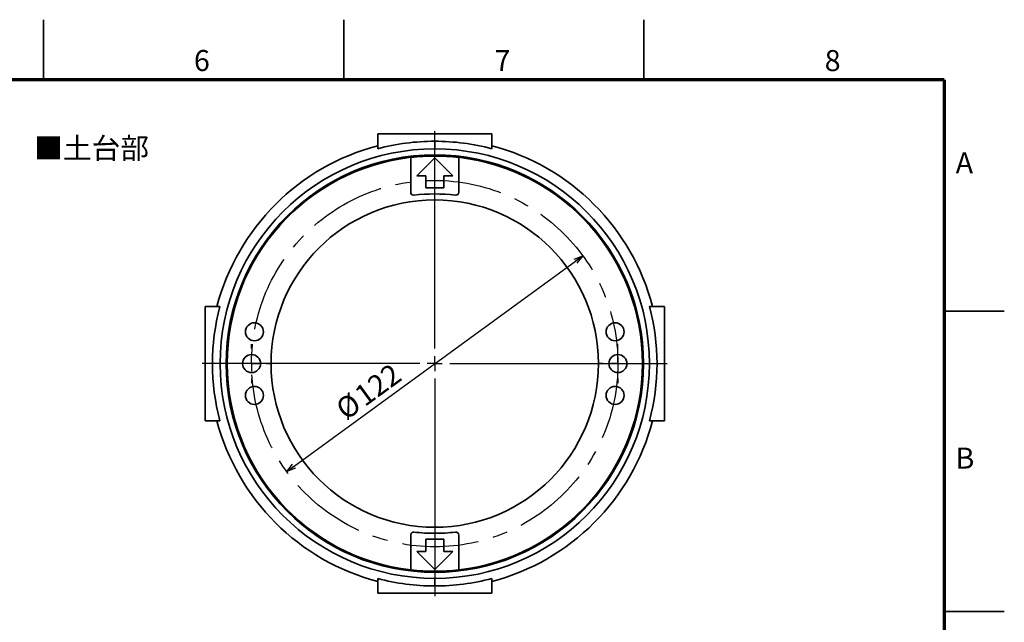
# Model space of a CAD drawing. Units: millimetres. Extents: x 0 to 840, y 0 to 594.
# Drawn here: x 512 to 840, y 393 to 594 of the extents above; entities that cross this region are included whole.
import ezdxf

# ---------------------------------------------------------------- set-up
doc = ezdxf.new("R2010")
doc.units = ezdxf.units.MM
doc.header["$LTSCALE"] = 2
doc.linetypes.add('CENTERX2', pattern=[20.32, 12.7, -2.54, 2.54, -2.54])
doc.layers.add('FORMAT', color=7, linetype='Continuous')
doc.layers.add('レイヤー_1', color=179, linetype='Continuous')
doc.styles.add('SLDTEXTSTYLE0', font='TXT', dxfattribs={"width": 0.7, "bigfont": 'bigfont'})
doc.styles.add('SLDTEXTSTYLE1', font='TXT', dxfattribs={"width": 0.75, "bigfont": 'bigfont'})
doc.dimstyles.new('SLDDIMSTYLE5', dxfattribs={"dimtxt": 7, "dimasz": 3, "dimexe": 0, "dimexo": 0.0625, "dimgap": 1.75, "dimtad": 3, "dimdec": 1, "dimrnd": 1e-09, "dimzin": 12, "dimdsep": 46, "dimtxsty": 'SLDTEXTSTYLE0', "dimblk1": 'OPEN30', "dimblk2": 'OPEN30', "dimsah": 1, "dimcen": 0, "dimadec": 0, "dimazin": 3, "dimtfac": 1, "dimtdec": 1, "dimtmove": 0, "dimatfit": 3, "dimldrblk": 'OPEN30', "dimfxl": 1, "dimfrac": 2, "dimtolj": 1, "dimtzin": 12, "dimarcsym": 0})

# ---------------------------------------------------------------- blocks, each defined once
blk = doc.blocks.new('_Open30')
at = {"color": 0, "linetype": 'ByBlock', "lineweight": -2}
for p, q in [((-1, 0.267949), (0, 0)), ((0, 0), (-1, -0.267949)), ((0, 0), (-1, 0))]:
    blk.add_line(p, q, dxfattribs=at)
blk = doc.blocks.new('_D_10')
at = {"layer": 'レイヤー_1'}
blk.add_line((601, 443.58), (699.62, 515.39), dxfattribs=at)
at = {"layer": 'レイヤー_1', "xscale": 3, "yscale": 3}
for p, rotation in [((699.62, 515.39), 36.060052909), ((601, 443.58), 216.060052909)]:
    blk.add_blockref('_Open30', p, dxfattribs=dict(at, rotation=rotation))
at = {"layer": 'レイヤー_1', "char_height": 7, "attachment_point": 1, "rotation": 36.0601, "style": 'SLDTEXTSTYLE0'}
for s, insert in [('122', (622.87, 470.61)), ('%%c', (616.62, 466.05))]:
    blk.add_mtext(s, dxfattribs=dict(at, insert=insert))
blk = doc.blocks.new('SW_CENTERMARKSYMBOL_2')
at = {"layer": 'レイヤー_1', "color": 0}
for p, q in [((0, 5), (0, 77.44)), ((-5, 0), (-77.44, 0)), ((0, 0), (-2.5, 0)), ((0, 0), (0, 2.5)), ((0, 0), (0, -2.5)), ((0, 0), (2.5, 0)), ((5, 0), (77.44, 0)), ((0, -5), (0, -77.44))]:
    blk.add_line(p, q, dxfattribs=at)
blk = doc.blocks.new('SW_CENTERMARKSYMBOL_3')
at = {"layer": 'レイヤー_1', "color": 0}
for p, q in [((0, 5), (0, 6.5)), ((-5, 0), (-6.5, 0)), ((0, 0), (-2.5, 0)), ((0, 0), (0, 2.5)), ((0, 0), (0, -2.5)), ((0, 0), (2.5, 0)), ((5, 0), (6.5, 0)), ((0, -5), (0, -6.5))]:
    blk.add_line(p, q, dxfattribs=at)
blk = doc.blocks.new('SW_CENTERMARKSYMBOL_4')
at = {"layer": 'レイヤー_1', "color": 0}
for p, q in [((0, 5), (0, 6.5)), ((-5, 0), (-6.5, 0)), ((0, 0), (-2.5, 0)), ((0, 0), (0, 2.5)), ((0, 0), (0, -2.5)), ((0, 0), (2.5, 0)), ((5, 0), (6.5, 0)), ((0, -5), (0, -6.5))]:
    blk.add_line(p, q, dxfattribs=at)

msp = doc.modelspace()

# ---------------------------------------------------------------- linework, layer by layer
at = {"color": 7, "linetype": 'Continuous', "lineweight": 35}
for p, q in [((520, 574), (520, 594)), ((620, 574), (620, 594)), ((720, 574), (720, 594)), ((631.31, 551.04), (631.31, 555.96)), ((631.31, 555.96), (669.31, 555.96)), ((669.31, 555.96), (669.31, 551.04)), ((650.31, 550.99), (650.31, 553.52)), ((642.31, 548.17), (642.31, 536.56)), ((650.31, 547.99), (644.31, 541.99)), ((650.31, 548.6), (650.31, 548.99)), ((656.31, 541.99), (650.31, 547.99)), ((658.31, 536.56), (658.31, 548.17)), ((644.31, 541.99), (647.31, 541.99)), ((647.31, 541.99), (647.31, 537.99)), ((653.31, 541.99), (656.31, 541.99)), ((653.31, 537.99), (653.31, 541.99)), ((647.31, 537.99), (653.31, 537.99)), ((573.83, 460.49), (573.83, 498.49)), ((573.83, 498.49), (578.76, 498.49)), ((721.86, 498.49), (726.78, 498.49)), ((726.78, 498.49), (726.78, 460.49)), ((820, 497), (840, 497)), ((578.76, 460.49), (573.83, 460.49)), ((726.78, 460.49), (721.86, 460.49)), ((642.31, 410.8), (642.31, 422.41)), ((647.31, 416.99), (647.31, 420.99)), ((647.31, 420.99), (653.31, 420.99)), ((653.31, 420.99), (653.31, 416.99)), ((658.31, 422.41), (658.31, 410.8)), ((644.31, 416.99), (647.31, 416.99)), ((650.31, 410.99), (644.31, 416.99)), ((656.31, 416.99), (650.31, 410.99)), ((653.31, 416.99), (656.31, 416.99)), ((650.31, 410.37), (650.31, 409.99)), ((631.31, 403.01), (631.31, 407.93)), ((650.31, 407.99), (650.31, 405.45)), ((669.31, 407.93), (669.31, 403.01)), ((669.31, 403.01), (631.31, 403.01)), ((820, 397), (840, 397))]:
    msp.add_line(p, q, dxfattribs=at)
for centre, radius, start, end in [((650.31, 479.49), 74.99, 104.6766, 165.3234), ((650.31, 479.49), 71.5, 90, 270), ((650.31, 479.49), 74.03, 90, 104.8713), ((650.31, 479.49), 74.03, 75.1287, 90), ((650.31, 479.49), 71.5, 270, 90), ((650.31, 479.49), 74.99, 14.6766, 75.3234), ((650.31, 479.49), 69.5, 90, 270), ((650.31, 479.49), 69.15, 96.6434, 263.3566), ((650.31, 479.49), 69.12, 90, 96.6468), ((650.31, 479.49), 69.5, 270, 90), ((650.31, 479.49), 69.12, 83.3532, 90), ((650.31, 479.49), 69.15, 276.6434, 83.3566), ((643.31, 536.56), 1, 180, 270), ((643.31, 536.56), 1, 270, 276.9925), ((650.31, 479.49), 56.5, 83.0075, 96.9925), ((657.31, 536.56), 1, 263.0075, 270), ((657.31, 536.56), 1, 270, 0), ((650.31, 479.49), 54.5, 90, 270), ((650.31, 479.49), 54.5, 270, 90), ((650.31, 479.49), 74.03, 165.1287, 194.8713), ((650.31, 479.49), 74.03, 345.1287, 14.8713), ((590.24, 490.08), 3, 90, 270), ((590.24, 490.08), 3, 270, 90), ((710.38, 490.08), 3, 90, 270), ((710.38, 490.08), 3, 270, 90), ((589.31, 479.49), 3, 90, 270), ((589.31, 479.49), 3, 270, 90), ((711.31, 479.49), 3, 90, 270), ((711.31, 479.49), 3, 270, 90), ((590.24, 468.89), 3, 90, 270), ((590.24, 468.89), 3, 270, 90), ((710.38, 468.89), 3, 90, 270), ((710.38, 468.89), 3, 270, 90), ((650.31, 479.49), 74.99, 194.6766, 255.3234), ((650.31, 479.49), 74.99, 284.6766, 345.3234), ((643.31, 422.41), 1, 83.0075, 180), ((650.31, 479.49), 56.5, 263.0075, 270), ((650.31, 479.49), 56.5, 270, 276.9925), ((657.31, 422.41), 1, 0, 96.9925), ((650.31, 479.49), 69.12, 263.3532, 270), ((650.31, 479.49), 69.12, 270, 276.6468), ((650.31, 479.49), 74.03, 255.1287, 270), ((650.31, 479.49), 74.03, 270, 284.8713)]:
    msp.add_arc(centre, radius, start, end, dxfattribs=at)
at = {"layer": 'FORMAT', "lineweight": 70}
for q in [(20, 574), (820, 20)]:
    msp.add_line((820, 574), q, dxfattribs=at)
at = {"layer": 'レイヤー_1', "linetype": 'CENTERX2'}
msp.add_circle((650.31, 479.49), 61, dxfattribs=at)

# ---------------------------------------------------------------- block references
at = {"layer": 'レイヤー_1'}
for name, p in [('SW_CENTERMARKSYMBOL_2', (650.31, 479.49)), ('SW_CENTERMARKSYMBOL_4', (589.31, 479.49)), ('SW_CENTERMARKSYMBOL_3', (711.31, 479.49))]:
    msp.add_blockref(name, p, dxfattribs=at)

# ---------------------------------------------------------------- texts
at = {"color": 7, "linetype": 'Continuous', "lineweight": 0, "char_height": 7, "attachment_point": 2, "style": 'SLDTEXTSTYLE1'}
for s, insert in [('6', (572.75, 583.9)), ('7', (672.88, 583.9)), ('8', (782.83, 583.88)), ('A', (826.7, 549.84)), ('B', (826.89, 451.53))]:
    msp.add_mtext(s, dxfattribs=dict(at, insert=insert))
at = {"layer": 'レイヤー_1', "color": 7, "insert": (516.94, 554.7), "char_height": 7, "attachment_point": 1, "style": 'SLDTEXTSTYLE0'}
msp.add_mtext('■土台部', dxfattribs=at)

# ---------------------------------------------------------------- dimensions: what is measured, and where the dimension line sits
at = {"layer": 'レイヤー_1'}
dim = msp.add_diameter_dim_2p(p1=(601, 443.58), p2=(699.62, 515.39), dimstyle='SLDDIMSTYLE5', dxfattribs=at)
dim.commit()
dim.dimension.update_dxf_attribs({"geometry": '_D_10', "text_midpoint": (629.71, 464.49), "dimtype": 163})

doc.saveas('drawing.dxf')
